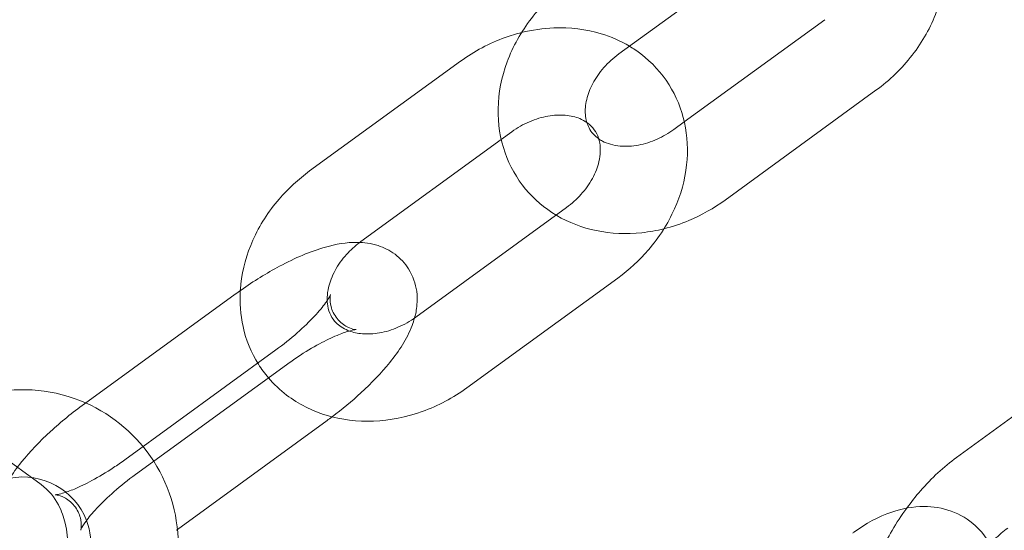
# Model space of a CAD drawing. Units: millimetres. Extents: x -24302 to -2282, y -1857 to 11149.
# Drawn here: x -5456 to -5400, y 4738 to 4767 of the extents above; entities that cross this region are included whole.
import ezdxf

# ---------------------------------------------------------------- set-up
doc = ezdxf.new("R2010")
doc.units = ezdxf.units.MM

# ---------------------------------------------------------------- blocks, each defined once
blk = doc.blocks.new('A$C7E081B7C')
at = {"color": 0, "linetype": 'Continuous', "lineweight": 0}
for p, q in [((17393.372, -1399.032), (17384.716, -1405.321)), ((17388.467, -1409.216), (17396.52, -1403.365)), ((17366.972, -1412.033), (17375.628, -1405.744)), ((17390.802, -1413.699), (17399.459, -1407.41)), ((17387.863, -1409.654), (17388.467, -1409.216)), ((17377.963, -1410.227), (17378.567, -1409.789)), ((17369.911, -1416.078), (17377.963, -1410.227)), ((17381.715, -1414.121), (17373.058, -1420.411)), ((17384.654, -1418.166), (17375.997, -1424.456)), ((17362.704, -1419.089), (17354.048, -1425.378)), ((17356.373, -1428.578), (17365.029, -1422.289)), ((17365.643, -1423.134), (17356.987, -1429.423)), ((17408.785, -1425.034), (17404.088, -1428.446)), ((17359.386, -1432.569), (17367.968, -1426.334)), ((17351.564, -1430.003), (17348.717, -1427.935)), ((17359.311, -1432.623), (17359.386, -1432.569))]:
    blk.add_line(p, q, dxfattribs=at)
blk.add_circle((17466.476, -1524.32), 225, dxfattribs=at)
for centre, radius, start, end in [((17466.476, -1524.32), 245, 17.82571, 342.17429), ((17350.531, -1433.468), 8.9, 66.2062, 138.1557), ((17350.531, -1433.468), 8.9, 32.6357, 66.2062), ((17350.531, -1433.468), 8.9, 324, 32.6357), ((17350.531, -1433.468), 3.9, 21.0834, 101.2281), ((17350.531, -1433.468), 3.9, 324, 21.0834)]:
    blk.add_arc(centre, radius, start, end, dxfattribs=at)
for points, knots in [([(17399.459, -1407.41), (17400.245, -1406.838), (17400.952, -1406.157), (17402.13, -1404.633), (17402.605, -1403.792), (17403.212, -1402.148), (17403.386, -1401.359), (17403.437, -1400.561)], [5.2437786, 5.2437786, 5.2437786, 5.2437786, 5.5900548, 5.5900548, 5.9335939, 5.9335939, 6.2245209, 6.2245209, 6.2245209, 6.2245209]), ([(17381.777, -1401.276), (17380.99, -1401.848), (17380.284, -1402.53), (17379.105, -1404.053), (17378.631, -1404.894), (17377.984, -1406.646), (17377.802, -1407.554), (17377.769, -1409.322), (17377.899, -1410.18), (17378.448, -1411.742), (17378.847, -1412.451), (17379.853, -1413.66), (17380.45, -1414.165), (17381.111, -1414.56)], [2.102186, 2.102186, 2.102186, 2.102186, 2.448462, 2.448462, 2.792001, 2.792001, 3.124506, 3.124506, 3.435662, 3.435662, 3.726184, 3.726184, 4.006304, 4.006304, 4.006304, 4.006304]), ([(17375.628, -1405.744), (17376.415, -1405.172), (17377.281, -1404.711), (17378.5, -1404.274), (17378.814, -1404.179), (17379.131, -1404.1)], [4.1809993, 4.1809993, 4.1809993, 4.1809993, 4.5272755, 4.5272755, 4.6446929, 4.6446929, 4.6446929, 4.6446929]), ([(17379.131, -1404.1), (17379.742, -1403.948), (17380.365, -1403.857), (17381.907, -1403.795), (17382.827, -1403.903), (17384.266, -1404.342), (17384.811, -1404.58), (17385.319, -1404.883)], [4.6446929, 4.6446929, 4.6446929, 4.6446929, 4.8708146, 4.8708146, 5.203319, 5.203319, 5.4184735, 5.4184735, 5.4184735, 5.4184735]), ([(17384.716, -1405.321), (17384.396, -1405.554), (17384.101, -1405.822), (17383.594, -1406.399), (17383.381, -1406.708), (17383.051, -1407.33), (17382.934, -1407.644), (17382.792, -1408.249), (17382.771, -1408.538), (17382.813, -1409.095), (17382.889, -1409.348), (17383.13, -1409.813), (17383.308, -1410.017), (17383.556, -1410.19)], [2.102186, 2.102186, 2.102186, 2.102186, 2.373313, 2.373313, 2.644845, 2.644845, 2.919768, 2.919768, 3.209634, 3.209634, 3.551853, 3.551853, 3.946608, 3.946608, 3.946608, 3.946608]), ([(17385.319, -1404.883), (17385.546, -1405.018), (17385.765, -1405.166), (17386.61, -1405.812), (17387.161, -1406.411), (17388.006, -1407.752), (17388.306, -1408.489), (17388.652, -1410.048), (17388.689, -1410.871), (17388.505, -1412.547), (17388.266, -1413.398), (17387.529, -1415.05), (17387.018, -1415.844), (17385.888, -1417.157), (17385.298, -1417.699), (17384.654, -1418.166)], [5.418474, 5.418474, 5.418474, 5.418474, 5.514476, 5.514476, 5.804998, 5.804998, 6.089741, 6.089741, 6.385964, 6.385964, 6.703364, 6.703364, 7.039071, 7.039071, 7.322592, 7.322592, 7.322592, 7.322592]), ([(17378.567, -1409.789), (17378.887, -1409.556), (17379.233, -1409.359), (17379.938, -1409.055), (17380.298, -1408.948), (17380.992, -1408.826), (17381.326, -1408.812), (17381.946, -1408.864), (17382.227, -1408.933), (17382.619, -1409.094), (17382.755, -1409.169), (17382.875, -1409.252)], [4.180999, 4.180999, 4.180999, 4.180999, 4.452126, 4.452126, 4.723659, 4.723659, 4.998582, 4.998582, 5.288448, 5.288448, 5.47817, 5.47817, 5.47817, 5.47817]), ([(17382.875, -1409.252), (17382.97, -1409.319), (17383.056, -1409.391), (17383.381, -1409.722), (17383.544, -1410.029), (17383.666, -1410.739), (17383.66, -1411.099), (17383.496, -1411.807), (17383.371, -1412.139), (17383.02, -1412.782), (17382.799, -1413.093), (17382.295, -1413.652), (17382.016, -1413.902), (17381.715, -1414.121)], [5.47817, 5.47817, 5.47817, 5.47817, 5.630667, 5.630667, 6.131566, 6.131566, 6.502417, 6.502417, 6.792532, 6.792532, 7.067145, 7.067145, 7.322592, 7.322592, 7.322592, 7.322592]), ([(17383.556, -1410.19), (17383.623, -1410.237), (17383.695, -1410.281), (17384.044, -1410.465), (17384.388, -1410.57), (17385.112, -1410.633), (17385.466, -1410.616), (17386.186, -1410.481), (17386.55, -1410.368), (17387.237, -1410.061), (17387.562, -1409.873), (17387.863, -1409.654)], [3.946608, 3.946608, 3.946608, 3.946608, 4.052752, 4.052752, 4.423604, 4.423604, 4.713719, 4.713719, 4.988332, 4.988332, 5.243779, 5.243779, 5.243779, 5.243779]), ([(17362.994, -1418.882), (17363.002, -1418.761), (17363.012, -1418.64), (17363.121, -1417.652), (17363.36, -1416.801), (17364.096, -1415.15), (17364.607, -1414.355), (17365.737, -1413.043), (17366.328, -1412.501), (17366.972, -1412.033)], [3.2002571, 3.2002571, 3.2002571, 3.2002571, 3.2443715, 3.2443715, 3.5617716, 3.5617716, 3.8974786, 3.8974786, 4.1809993, 4.1809993, 4.1809993, 4.1809993]), ([(17387.3, -1415.343), (17387.786, -1415.222), (17388.264, -1415.062), (17389.461, -1414.561), (17390.158, -1414.167), (17390.802, -1413.699)], [4.7800851, 4.7800851, 4.7800851, 4.7800851, 4.9602579, 4.9602579, 5.2437786, 5.2437786, 5.2437786, 5.2437786]), ([(17381.111, -1414.56), (17381.122, -1414.566), (17381.133, -1414.573), (17381.846, -1414.993), (17382.617, -1415.283), (17384.268, -1415.625), (17385.152, -1415.661), (17386.454, -1415.523), (17386.88, -1415.447), (17387.3, -1415.343)], [4.0063044, 4.0063044, 4.0063044, 4.0063044, 4.0109272, 4.0109272, 4.3071508, 4.3071508, 4.6245509, 4.6245509, 4.7800851, 4.7800851, 4.7800851, 4.7800851]), ([(17372.99, -1420.459), (17373.055, -1420.227), (17373.106, -1419.978), (17373.15, -1419.465), (17373.149, -1419.205), (17373.056, -1418.514), (17372.909, -1418.057), (17372.442, -1417.319), (17372.168, -1417.029), (17371.555, -1416.572), (17371.219, -1416.414), (17370.476, -1416.174), (17370.084, -1416.13), (17369.061, -1416.114), (17368.476, -1416.226), (17367.018, -1416.637), (17366.141, -1417.015), (17364.505, -1417.885), (17363.758, -1418.347), (17362.924, -1418.931), (17362.814, -1419.009), (17362.704, -1419.089)], [4.340776, 4.340776, 4.340776, 4.340776, 4.450891, 4.450891, 4.547452, 4.547452, 4.692287, 4.692287, 4.808268, 4.808268, 4.933587, 4.933587, 5.103171, 5.103171, 5.408811, 5.408811, 5.856957, 5.856957, 6.226484, 6.226484, 6.283185, 6.283185, 6.283185, 6.283185]), ([(17369.25, -1421.203), (17369.22, -1421.192), (17369.19, -1421.18), (17368.882, -1421.054), (17368.664, -1420.904), (17368.244, -1420.477), (17368.082, -1420.171), (17367.96, -1419.46), (17367.966, -1419.1), (17368.13, -1418.392), (17368.255, -1418.061), (17368.606, -1417.418), (17368.826, -1417.107), (17369.312, -1416.568), (17369.568, -1416.335), (17369.843, -1416.128)], [2.111611, 2.111611, 2.111611, 2.111611, 2.146855, 2.146855, 2.489074, 2.489074, 2.989973, 2.989973, 3.360824, 3.360824, 3.650939, 3.650939, 3.925552, 3.925552, 4.161904, 4.161904, 4.161904, 4.161904]), ([(17364.608, -1423.886), (17364.4, -1423.642), (17364.209, -1423.383), (17363.619, -1422.448), (17363.32, -1421.711), (17363, -1420.27), (17362.95, -1419.573), (17362.994, -1418.882)], [2.5469649, 2.5469649, 2.5469649, 2.5469649, 2.663405, 2.663405, 2.9481479, 2.9481479, 3.2002571, 3.2002571, 3.2002571, 3.2002571]), ([(17365.029, -1422.289), (17365.461, -1421.975), (17365.878, -1421.642), (17366.632, -1420.983), (17366.97, -1420.657), (17367.514, -1420.073), (17367.729, -1419.81), (17368.015, -1419.413), (17368.102, -1419.263), (17368.178, -1419.111), (17368.184, -1419.082), (17368.167, -1419.143), (17368.149, -1419.209), (17368.139, -1419.442), (17368.146, -1419.605), (17368.255, -1420.02), (17368.375, -1420.277), (17368.723, -1420.712), (17368.945, -1420.876), (17369.299, -1421.059), (17369.435, -1421.093), (17369.601, -1421.124), (17369.641, -1421.124), (17369.647, -1421.123), (17369.647, -1421.123), (17369.647, -1421.123)], [3.141593, 3.141593, 3.141593, 3.141593, 3.426064, 3.426064, 3.704465, 3.704465, 3.96176, 3.96176, 4.177883, 4.177883, 4.34164, 4.34164, 4.470342, 4.470342, 4.5925, 4.5925, 4.727141, 4.727141, 4.866653, 4.866653, 4.997403, 4.997403, 5.118879, 5.118879, 5.129954, 5.129954, 5.129954, 5.129954]), ([(17368.255, -1426.122), (17368.837, -1425.686), (17369.395, -1425.224), (17370.531, -1424.182), (17371.089, -1423.6), (17372.105, -1422.34), (17372.549, -1421.678), (17372.903, -1420.745), (17372.95, -1420.605), (17372.99, -1420.459)], [3.191284, 3.191284, 3.191284, 3.191284, 3.495915, 3.495915, 3.860256, 3.860256, 4.271388, 4.271388, 4.340776, 4.340776, 4.340776, 4.340776]), ([(17373.058, -1420.411), (17372.738, -1420.643), (17372.393, -1420.84), (17371.687, -1421.144), (17371.328, -1421.251), (17370.634, -1421.373), (17370.299, -1421.388), (17369.718, -1421.339), (17369.467, -1421.282), (17369.25, -1421.203)], [1.039407, 1.039407, 1.039407, 1.039407, 1.310533, 1.310533, 1.582066, 1.582066, 1.856989, 1.856989, 2.111611, 2.111611, 2.111611, 2.111611]), ([(17369.647, -1421.123), (17369.647, -1421.123), (17369.614, -1421.125), (17369.481, -1421.145), (17369.361, -1421.171), (17369.028, -1421.267), (17368.798, -1421.347), (17368.237, -1421.58), (17367.894, -1421.744), (17367.135, -1422.153), (17366.714, -1422.404), (17366.077, -1422.826), (17365.858, -1422.978), (17365.643, -1423.134)], [5.129954, 5.129954, 5.129954, 5.129954, 5.253466, 5.253466, 5.418897, 5.418897, 5.62535, 5.62535, 5.870376, 5.870376, 6.141381, 6.141381, 6.283185, 6.283185, 6.283185, 6.283185]), ([(17375.997, -1424.456), (17375.211, -1425.027), (17374.344, -1425.488), (17372.531, -1426.138), (17371.585, -1426.33), (17369.719, -1426.404), (17368.798, -1426.296), (17367.107, -1425.781), (17366.331, -1425.392), (17365.27, -1424.582), (17364.919, -1424.251), (17364.608, -1423.886)], [1.039407, 1.039407, 1.039407, 1.039407, 1.385683, 1.385683, 1.729222, 1.729222, 2.061726, 2.061726, 2.372883, 2.372883, 2.546965, 2.546965, 2.546965, 2.546965]), ([(17354.048, -1425.378), (17353.362, -1425.876), (17352.705, -1426.411), (17351.485, -1427.53), (17350.927, -1428.112), (17349.911, -1429.372), (17349.467, -1430.034), (17349.031, -1431.181), (17348.925, -1431.562), (17348.866, -1432.248), (17348.866, -1432.507), (17348.96, -1433.198), (17349.107, -1433.655), (17349.573, -1434.393), (17349.848, -1434.683), (17350.461, -1435.14), (17350.797, -1435.298), (17351.539, -1435.539), (17351.932, -1435.583), (17352.882, -1435.597), (17353.408, -1435.507), (17353.934, -1435.372)], [6.283185, 6.283185, 6.283185, 6.283185, 6.637508, 6.637508, 7.001848, 7.001848, 7.412981, 7.412981, 7.592484, 7.592484, 7.689044, 7.689044, 7.83388, 7.83388, 7.949861, 7.949861, 8.07518, 8.07518, 8.244764, 8.244764, 8.51665, 8.51665, 8.51665, 8.51665]), ([(17404.088, -1428.446), (17403.346, -1428.985), (17402.652, -1429.634), (17401.742, -1430.676), (17401.475, -1431.01), (17401.223, -1431.354)], [0.6198246, 0.6198246, 0.6198246, 0.6198246, 0.9997003, 0.9997003, 1.1668303, 1.1668303, 1.1668303, 1.1668303]), ([(17353.837, -1432.61), (17353.837, -1432.61), (17353.839, -1432.606), (17353.849, -1432.569), (17353.866, -1432.503), (17353.877, -1432.271), (17353.87, -1432.107), (17353.761, -1431.692), (17353.641, -1431.435), (17353.292, -1431), (17353.071, -1430.836), (17352.717, -1430.654), (17352.58, -1430.619), (17352.414, -1430.588), (17352.375, -1430.589), (17352.363, -1430.589), (17352.396, -1430.588), (17352.535, -1430.567), (17352.654, -1430.542), (17352.988, -1430.445), (17353.217, -1430.365), (17353.779, -1430.132), (17354.122, -1429.968), (17354.881, -1429.56), (17355.301, -1429.308), (17355.939, -1428.886), (17356.157, -1428.735), (17356.373, -1428.578)], [7.436417, 7.436417, 7.436417, 7.436417, 7.483232, 7.483232, 7.611934, 7.611934, 7.734093, 7.734093, 7.868734, 7.868734, 8.008245, 8.008245, 8.138995, 8.138995, 8.260471, 8.260471, 8.395059, 8.395059, 8.56049, 8.56049, 8.766942, 8.766942, 9.011969, 9.011969, 9.282974, 9.282974, 9.424778, 9.424778, 9.424778, 9.424778]), ([(17356.987, -1429.423), (17356.555, -1429.737), (17356.137, -1430.07), (17355.383, -1430.729), (17355.046, -1431.055), (17354.501, -1431.64), (17354.286, -1431.902), (17354.001, -1432.3), (17353.913, -1432.449), (17353.847, -1432.582), (17353.837, -1432.61), (17353.837, -1432.61)], [6.283185, 6.283185, 6.283185, 6.283185, 6.567656, 6.567656, 6.846058, 6.846058, 7.103353, 7.103353, 7.319475, 7.319475, 7.436417, 7.436417, 7.436417, 7.436417]), ([(17352.895, -1435.562), (17353.021, -1434.881), (17353.094, -1434.226), (17353.091, -1433.126), (17353.054, -1432.676), (17352.867, -1431.869), (17352.752, -1431.519), (17352.345, -1430.759), (17352.023, -1430.337), (17351.564, -1430.003)], [3.7562412, 3.7562412, 3.7562412, 3.7562412, 4.075434, 4.075434, 4.3003596, 4.3003596, 4.4615361, 4.4615361, 4.6401126, 4.6401126, 4.6401126, 4.6401126]), ([(17406.687, -1435.858), (17406.654, -1435.244), (17406.541, -1434.624), (17406.059, -1433.42), (17405.682, -1432.833), (17404.764, -1431.998), (17404.285, -1431.711), (17403.266, -1431.339), (17402.73, -1431.258), (17401.571, -1431.259), (17400.958, -1431.382), (17399.6, -1431.843), (17398.876, -1432.242), (17398.169, -1432.747), (17398.147, -1432.763), (17398.125, -1432.779)], [5.358662, 5.358662, 5.358662, 5.358662, 5.619441, 5.619441, 5.878347, 5.878347, 6.078006, 6.078006, 6.283781, 6.283781, 6.542388, 6.542388, 6.891676, 6.891676, 6.90301, 6.90301, 6.90301, 6.90301]), ([(17401.223, -1431.354), (17400.923, -1431.766), (17400.642, -1432.194), (17399.916, -1433.435), (17399.526, -1434.273), (17398.94, -1435.994), (17398.748, -1436.875), (17398.685, -1438.019), (17398.684, -1438.281), (17398.698, -1438.543)], [1.16683, 1.16683, 1.16683, 1.16683, 1.366253, 1.366253, 1.730669, 1.730669, 2.105872, 2.105872, 2.21707, 2.21707, 2.21707, 2.21707]), ([(17407.027, -1432.492), (17406.777, -1432.673), (17406.51, -1432.899), (17406.163, -1433.24), (17406.083, -1433.322), (17406.002, -1433.408)], [0.6198246, 0.6198246, 0.6198246, 0.6198246, 0.860562, 0.860562, 0.9334764, 0.9334764, 0.9334764, 0.9334764])]:
    blk.add_open_spline(points, degree=3, knots=knots, dxfattribs=at)
for points in [[(17369.843, -1416.128), (17369.866, -1416.111), (17369.888, -1416.094), (17369.911, -1416.078)], [(17367.968, -1426.334), (17368.064, -1426.264), (17368.16, -1426.194), (17368.255, -1426.122)]]:
    blk.add_open_spline(points, degree=3, dxfattribs=at)

msp = doc.modelspace()

# ---------------------------------------------------------------- block references
msp.add_blockref('A$C7E081B7C', (-22806.608, 6170.296))

doc.saveas('drawing.dxf')
